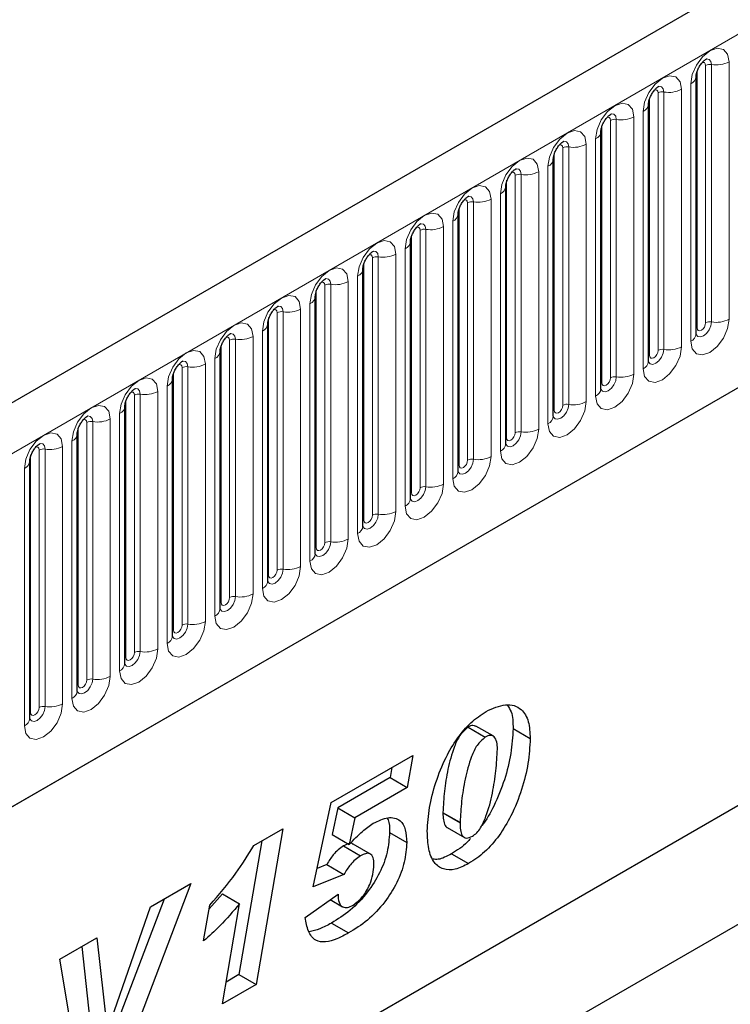
# Model space of a CAD drawing. Units: millimetres. Extents: x 0 to 733, y 0 to 1309.
# Drawn here: x 138 to 144, y 55 to 63 of the extents above; entities that cross this region are included whole.
import ezdxf

# ---------------------------------------------------------------- set-up
doc = ezdxf.new("R2010")
doc.units = ezdxf.units.MM

msp = doc.modelspace()

# ---------------------------------------------------------------- linework, layer by layer
at = {"color": 7, "linetype": 'Continuous', "lineweight": 25}
for p, q in [((170.8618, 79.1103), (100.2925, 38.3715)), ((102.6857, 36.4213), (168.9816, 74.693)), ((143.7649, 60.7779), (143.7649, 62.9009)), ((143.3724, 60.5513), (143.3724, 62.6743)), ((142.98, 60.3248), (142.98, 62.4478)), ((142.5875, 60.0982), (142.5875, 62.2212)), ((142.1951, 59.8717), (142.1951, 61.9947)), ((141.8026, 59.6451), (141.8026, 61.7681)), ((141.4102, 59.4186), (141.4102, 61.5416)), ((141.0178, 59.192), (141.0178, 61.315)), ((140.6253, 58.9655), (140.6253, 61.0885)), ((140.2329, 58.7389), (140.2329, 60.8619)), ((139.8404, 58.5124), (139.8404, 60.6354)), ((139.448, 58.2858), (139.448, 60.4088)), ((139.0555, 58.0592), (139.0555, 60.1823)), ((138.6631, 57.8327), (138.6631, 59.9557)), ((138.2706, 57.6061), (138.2706, 59.7291)), ((137.6007, 53.1314), (145.8505, 57.894)), ((137.6007, 53.1314), (145.466, 57.6719)), ((141.8842, 57.5342), (142.0257, 57.4526)), ((142.0903, 57.4619), (141.9488, 57.5435)), ((142.2555, 57.5224), (142.3969, 57.4407)), ((140.7557, 56.9125), (141.4301, 57.3018)), ((141.4301, 57.3018), (141.3835, 57.0373)), ((141.2566, 57.2017), (141.2421, 57.119)), ((141.2421, 57.119), (140.8104, 56.8698)), ((141.2421, 57.119), (141.3835, 57.0373)), ((141.3835, 57.0373), (140.9518, 56.7881)), ((140.6073, 56.2183), (140.7557, 56.9125)), ((140.8104, 56.8698), (140.7631, 56.6491)), ((140.8104, 56.8698), (140.9518, 56.7881)), ((140.9518, 56.7881), (140.9046, 56.5674)), ((141.6769, 56.8321), (141.6769, 56.8272)), ((141.6769, 56.8272), (141.8183, 56.7456)), ((137.6007, 52.1515), (145.466, 56.6921)), ((140.1188, 56.5596), (140.357, 56.6972)), ((140.357, 56.6972), (140.1366, 55.4119)), ((141.7126, 56.7063), (141.854, 56.6247)), ((141.8183, 56.7504), (141.8183, 56.7456)), ((140.7631, 56.6491), (140.9046, 56.5674)), ((141.2372, 56.6659), (141.3787, 56.5843)), ((140.1845, 56.5976), (139.9952, 55.4936)), ((140.857, 56.5552), (140.9984, 56.4736)), ((141.0797, 56.4886), (140.9383, 56.5702)), ((141.748, 56.4906), (141.8895, 56.409)), ((140.7202, 56.402), (140.6396, 56.3697)), ((140.7202, 56.402), (140.8616, 56.3204)), ((141.1087, 56.3994), (141.1087, 56.4025)), ((140.8616, 56.3204), (140.6073, 56.2183)), ((139.5993, 56.2449), (139.0433, 54.7808)), ((139.2659, 56.0524), (139.5993, 56.2449)), ((139.3785, 56.1174), (138.9019, 54.8624)), ((139.8594, 56.1603), (139.7492, 56.0354)), ((139.8594, 56.1603), (140.0008, 56.0786)), ((140.543, 55.9655), (140.813, 56.1587)), ((140.7479, 56.1122), (140.8484, 56.0542)), ((140.8094, 56.1561), (140.813, 56.1541)), ((140.813, 56.1587), (140.813, 56.1541)), ((138.9115, 55.035), (139.2659, 56.0524)), ((139.7047, 55.7713), (139.7546, 56.0673)), ((139.859, 55.2517), (140.0008, 56.0786)), ((140.7581, 55.9192), (140.8995, 55.8375)), ((138.5194, 55.6215), (138.8245, 55.7976)), ((138.8245, 55.7976), (138.9089, 55.0335)), ((138.7, 55.7258), (138.7675, 55.1151)), ((138.6933, 54.5787), (138.5194, 55.6215)), ((139.9952, 55.4936), (139.8901, 55.4329)), ((139.9952, 55.4936), (140.1366, 55.4119)), ((140.1366, 55.4119), (139.859, 55.2517))]:
    msp.add_line(p, q, dxfattribs=at)
at = {"color": 8, "linetype": 'Continuous', "lineweight": 18}
for p, q in [((100.549, 38.1008), (171.1183, 78.8395)), ((102.6857, 36.4213), (168.9816, 74.693)), ((144.0366, 60.8989), (144.0366, 63.0219)), ((143.7727, 60.8282), (143.7727, 62.9512)), ((143.8434, 60.869), (143.8434, 62.992)), ((143.8917, 62.9995), (143.8917, 60.8765)), ((143.4993, 62.7729), (143.4993, 60.6499)), ((143.6441, 60.6723), (143.6441, 62.7953)), ((143.7209, 62.8397), (143.7209, 60.7167)), ((143.3802, 60.6016), (143.3802, 62.7246)), ((143.451, 60.6424), (143.451, 62.7655)), ((143.3285, 62.6131), (143.3285, 60.4901)), ((143.0585, 60.4159), (143.0585, 62.5389)), ((143.1068, 62.5464), (143.1068, 60.4234)), ((143.2517, 60.4458), (143.2517, 62.5688)), ((142.9878, 60.3751), (142.9878, 62.4981)), ((142.936, 62.3866), (142.936, 60.2635)), ((142.6661, 60.1893), (142.6661, 62.3123)), ((142.7144, 62.3198), (142.7144, 60.1968)), ((142.8593, 60.2192), (142.8593, 62.3422)), ((142.5954, 60.1485), (142.5954, 62.2715)), ((142.5436, 62.16), (142.5436, 60.037)), ((142.2029, 59.922), (142.2029, 62.045)), ((142.2736, 59.9628), (142.2736, 62.0858)), ((142.3219, 62.0933), (142.3219, 59.9703)), ((142.4668, 59.9927), (142.4668, 62.1157)), ((142.0744, 59.7661), (142.0744, 61.8891)), ((142.1512, 61.9334), (142.1512, 59.8104)), ((141.8105, 59.6954), (141.8105, 61.8184)), ((141.8812, 59.7362), (141.8812, 61.8592)), ((141.9295, 61.8667), (141.9295, 59.7437)), ((141.4887, 59.5097), (141.4887, 61.6327)), ((141.537, 61.6402), (141.537, 59.5171)), ((141.6819, 59.5396), (141.6819, 61.6626)), ((141.7587, 61.7069), (141.7587, 59.5839)), ((141.418, 59.4689), (141.418, 61.5919)), ((141.3663, 61.4803), (141.3663, 59.3573)), ((141.0963, 59.2831), (141.0963, 61.4061)), ((141.1446, 61.4136), (141.1446, 59.2906)), ((141.2895, 59.313), (141.2895, 61.436)), ((141.0256, 59.2423), (141.0256, 61.3653)), ((140.9738, 61.2538), (140.9738, 59.1308)), ((140.7038, 59.0566), (140.7038, 61.1796)), ((140.7521, 61.187), (140.7521, 59.064)), ((140.897, 59.0865), (140.897, 61.2095)), ((140.6331, 59.0158), (140.6331, 61.1388)), ((140.5046, 58.8599), (140.5046, 60.9829)), ((140.5814, 61.0272), (140.5814, 58.9042)), ((140.2407, 58.7892), (140.2407, 60.9122)), ((140.3114, 58.83), (140.3114, 60.953)), ((140.3597, 60.9605), (140.3597, 58.8375)), ((140.1121, 58.6333), (140.1121, 60.7564)), ((140.1889, 60.8007), (140.1889, 58.6777)), ((139.8482, 58.5626), (139.8482, 60.6857)), ((139.919, 58.6035), (139.919, 60.7265)), ((139.9673, 60.7339), (139.9673, 58.6109)), ((139.5265, 58.3769), (139.5265, 60.4999)), ((139.5748, 60.5074), (139.5748, 58.3844)), ((139.7197, 58.4068), (139.7197, 60.5298)), ((139.7965, 60.5741), (139.7965, 58.4511)), ((139.4558, 58.3361), (139.4558, 60.4591)), ((139.404, 60.3476), (139.404, 58.2246)), ((139.1341, 58.1504), (139.1341, 60.2734)), ((139.1824, 60.2808), (139.1824, 58.1578)), ((139.3273, 58.1802), (139.3273, 60.3032)), ((139.0634, 58.1095), (139.0634, 60.2325)), ((139.0116, 60.121), (139.0116, 57.998)), ((138.7416, 57.9238), (138.7416, 60.0468)), ((138.7899, 60.0543), (138.7899, 57.9313)), ((138.9348, 57.9537), (138.9348, 60.0767)), ((138.6709, 57.883), (138.6709, 60.006)), ((138.5424, 57.7271), (138.5424, 59.8501)), ((138.6192, 59.8945), (138.6192, 57.7715)), ((138.2785, 57.6564), (138.2785, 59.7794)), ((138.3492, 57.6973), (138.3492, 59.8203)), ((138.3975, 59.8277), (138.3975, 57.7047)), ((138.2267, 59.6679), (138.2267, 57.5449)), ((141.6769, 56.8321), (141.8183, 56.7504))]:
    msp.add_line(p, q, dxfattribs=at)
at = {"color": 8, "linetype": 'Continuous', "lineweight": 18, "flags": 128}
for points in [[(144.0366, 63.0219), (144.0246, 63.0847), (143.9904, 63.1241), (143.9392, 63.134), (143.8788, 63.113), (143.8184, 63.0643), (143.7672, 62.9952), (143.7329, 62.9163), (143.7209, 62.8397)], [(143.8151, 63.0157), (143.8216, 63.0171), (143.833, 63.0149), (143.8407, 63.0061), (143.8434, 62.992)], [(143.8487, 63.0461), (143.851, 63.0463), (143.8724, 63.0422), (143.8867, 63.0257), (143.8917, 62.9995)], [(143.6441, 62.7953), (143.6321, 62.8581), (143.5979, 62.8975), (143.5467, 62.9075), (143.4863, 62.8865), (143.4259, 62.8377), (143.3747, 62.7687), (143.3405, 62.6898), (143.3285, 62.6131)], [(143.4226, 62.7891), (143.4291, 62.7906), (143.4406, 62.7883), (143.4483, 62.7795), (143.451, 62.7655)], [(143.4562, 62.8195), (143.4585, 62.8198), (143.4799, 62.8156), (143.4942, 62.7992), (143.4993, 62.7729)], [(143.2517, 62.5688), (143.2397, 62.6316), (143.2055, 62.671), (143.1543, 62.6809), (143.0939, 62.6599), (143.0335, 62.6112), (142.9823, 62.5421), (142.9481, 62.4632), (142.936, 62.3866)], [(143.0302, 62.5626), (143.0367, 62.564), (143.0482, 62.5618), (143.0558, 62.553), (143.0585, 62.5389)], [(143.0638, 62.593), (143.0661, 62.5932), (143.0875, 62.5891), (143.1018, 62.5726), (143.1068, 62.5464)], [(142.8593, 62.3422), (142.8472, 62.405), (142.813, 62.4444), (142.7618, 62.4544), (142.7014, 62.4334), (142.641, 62.3846), (142.5898, 62.3156), (142.5556, 62.2367), (142.5436, 62.16)], [(142.6714, 62.3664), (142.6736, 62.3667), (142.695, 62.3625), (142.7093, 62.3461), (142.7144, 62.3198)], [(142.6378, 62.336), (142.6442, 62.3375), (142.6557, 62.3352), (142.6634, 62.3264), (142.6661, 62.3123)], [(142.4668, 62.1157), (142.4548, 62.1785), (142.4206, 62.2179), (142.3694, 62.2278), (142.309, 62.2068), (142.2486, 62.1581), (142.1974, 62.089), (142.1632, 62.0101), (142.1512, 61.9334)], [(142.2789, 62.1399), (142.2812, 62.1401), (142.3026, 62.136), (142.3169, 62.1195), (142.3219, 62.0933)], [(142.2453, 62.1095), (142.2518, 62.1109), (142.2633, 62.1087), (142.2709, 62.0999), (142.2736, 62.0858)], [(142.0744, 61.8891), (142.0624, 61.9519), (142.0281, 61.9913), (141.9769, 62.0013), (141.9165, 61.9803), (141.8561, 61.9315), (141.8049, 61.8625), (141.7707, 61.7836), (141.7587, 61.7069)], [(141.8529, 61.8829), (141.8594, 61.8844), (141.8708, 61.8821), (141.8785, 61.8733), (141.8812, 61.8592)], [(141.8865, 61.9133), (141.8888, 61.9136), (141.9102, 61.9094), (141.9245, 61.893), (141.9295, 61.8667)], [(141.6819, 61.6626), (141.6699, 61.7254), (141.6357, 61.7648), (141.5845, 61.7747), (141.5241, 61.7537), (141.4637, 61.705), (141.4125, 61.6359), (141.3783, 61.557), (141.3663, 61.4803)], [(141.4604, 61.6563), (141.4669, 61.6578), (141.4784, 61.6556), (141.486, 61.6468), (141.4887, 61.6327)], [(141.494, 61.6867), (141.4963, 61.687), (141.5177, 61.6829), (141.532, 61.6664), (141.537, 61.6402)], [(141.2895, 61.436), (141.2775, 61.4988), (141.2433, 61.5382), (141.192, 61.5482), (141.1316, 61.5272), (141.0712, 61.4784), (141.02, 61.4093), (140.9858, 61.3305), (140.9738, 61.2538)], [(141.068, 61.4298), (141.0745, 61.4313), (141.0859, 61.429), (141.0936, 61.4202), (141.0963, 61.4061)], [(141.1016, 61.4602), (141.1039, 61.4605), (141.1253, 61.4563), (141.1396, 61.4399), (141.1446, 61.4136)], [(140.897, 61.2095), (140.885, 61.2723), (140.8508, 61.3116), (140.7996, 61.3216), (140.7392, 61.3006), (140.6788, 61.2519), (140.6276, 61.1828), (140.5934, 61.1039), (140.5814, 61.0272)], [(140.7091, 61.2336), (140.7114, 61.2339), (140.7328, 61.2298), (140.7471, 61.2133), (140.7521, 61.187)], [(140.6755, 61.2032), (140.682, 61.2047), (140.6935, 61.2025), (140.7012, 61.1936), (140.7038, 61.1796)], [(140.5046, 60.9829), (140.4926, 61.0457), (140.4584, 61.0851), (140.4072, 61.095), (140.3468, 61.074), (140.2864, 61.0253), (140.2352, 60.9562), (140.2009, 60.8774), (140.1889, 60.8007)], [(140.3167, 61.0071), (140.319, 61.0074), (140.3404, 61.0032), (140.3547, 60.9868), (140.3597, 60.9605)], [(140.2831, 60.9767), (140.2896, 60.9781), (140.301, 60.9759), (140.3087, 60.9671), (140.3114, 60.953)], [(140.1121, 60.7564), (140.1001, 60.8192), (140.0659, 60.8585), (140.0147, 60.8685), (139.9543, 60.8475), (139.8939, 60.7988), (139.8427, 60.7297), (139.8085, 60.6508), (139.7965, 60.5741)], [(143.7209, 60.7167), (143.7329, 60.6538), (143.7672, 60.6145), (143.8184, 60.6045), (143.8788, 60.6255), (143.9392, 60.6743), (143.9904, 60.7433), (144.0246, 60.8222), (144.0366, 60.8989)], [(143.8917, 60.8765), (143.8867, 60.8444), (143.8724, 60.8114), (143.851, 60.7826), (143.8257, 60.7622), (143.8005, 60.7534), (143.7791, 60.7576), (143.7648, 60.774), (143.7641, 60.7757)], [(143.7649, 60.8223), (143.7684, 60.8253), (143.7727, 60.8282)], [(143.7727, 60.8282), (143.7754, 60.8141), (143.783, 60.8053), (143.7945, 60.8031), (143.808, 60.8078), (143.8216, 60.8187), (143.833, 60.8342), (143.8407, 60.8518), (143.8434, 60.869)], [(139.8906, 60.7501), (139.8971, 60.7516), (139.9086, 60.7494), (139.9163, 60.7405), (139.919, 60.7265)], [(139.9242, 60.7805), (139.9265, 60.7808), (139.9479, 60.7767), (139.9622, 60.7602), (139.9673, 60.7339)], [(143.3285, 60.4901), (143.3405, 60.4273), (143.3747, 60.3879), (143.4259, 60.378), (143.4863, 60.399), (143.5467, 60.4477), (143.5979, 60.5168), (143.6321, 60.5956), (143.6441, 60.6723)], [(139.7197, 60.5298), (139.7077, 60.5926), (139.6735, 60.632), (139.6223, 60.6419), (139.5619, 60.6209), (139.5015, 60.5722), (139.4503, 60.5031), (139.4161, 60.4243), (139.404, 60.3476)], [(143.4993, 60.6499), (143.4942, 60.6179), (143.4799, 60.5849), (143.4585, 60.556), (143.4333, 60.5356), (143.408, 60.5269), (143.3866, 60.531), (143.3723, 60.5475), (143.3716, 60.5491)], [(143.3724, 60.5958), (143.3759, 60.5988), (143.3802, 60.6016)], [(143.3802, 60.6016), (143.3829, 60.5876), (143.3906, 60.5787), (143.4021, 60.5765), (143.4156, 60.5812), (143.4291, 60.5921), (143.4406, 60.6076), (143.4483, 60.6253), (143.451, 60.6424)], [(139.4982, 60.5236), (139.5047, 60.525), (139.5162, 60.5228), (139.5238, 60.514), (139.5265, 60.4999)], [(139.5318, 60.554), (139.5341, 60.5543), (139.5555, 60.5501), (139.5698, 60.5336), (139.5748, 60.5074)], [(139.3273, 60.3032), (139.3152, 60.3661), (139.281, 60.4054), (139.2298, 60.4154), (139.1694, 60.3944), (139.109, 60.3456), (139.0578, 60.2766), (139.0236, 60.1977), (139.0116, 60.121)], [(142.936, 60.2635), (142.9481, 60.2007), (142.9823, 60.1614), (143.0335, 60.1514), (143.0939, 60.1724), (143.1543, 60.2211), (143.2055, 60.2902), (143.2397, 60.3691), (143.2517, 60.4458)], [(143.1068, 60.4234), (143.1018, 60.3913), (143.0875, 60.3583), (143.0661, 60.3295), (143.0408, 60.3091), (143.0156, 60.3003), (142.9942, 60.3045), (142.9799, 60.3209), (142.9792, 60.3226)], [(142.9878, 60.3751), (142.9905, 60.361), (142.9982, 60.3522), (143.0096, 60.35), (143.0232, 60.3547), (143.0367, 60.3656), (143.0482, 60.381), (143.0558, 60.3987), (143.0585, 60.4159)], [(142.98, 60.3692), (142.9835, 60.3722), (142.9878, 60.3751)], [(139.1058, 60.297), (139.1122, 60.2985), (139.1237, 60.2963), (139.1314, 60.2874), (139.1341, 60.2734)], [(139.1394, 60.3274), (139.1416, 60.3277), (139.163, 60.3236), (139.1773, 60.3071), (139.1824, 60.2808)], [(138.9348, 60.0767), (138.9228, 60.1395), (138.8886, 60.1789), (138.8374, 60.1888), (138.777, 60.1678), (138.7166, 60.1191), (138.6654, 60.05), (138.6312, 59.9711), (138.6192, 59.8945)], [(142.5436, 60.037), (142.5556, 59.9742), (142.5898, 59.9348), (142.641, 59.9249), (142.7014, 59.9459), (142.7618, 59.9946), (142.813, 60.0637), (142.8472, 60.1425), (142.8593, 60.2192)], [(142.7144, 60.1968), (142.7093, 60.1648), (142.695, 60.1318), (142.6736, 60.1029), (142.6484, 60.0825), (142.6231, 60.0738), (142.6017, 60.0779), (142.5874, 60.0944), (142.5867, 60.096)], [(142.5954, 60.1485), (142.5981, 60.1344), (142.6057, 60.1256), (142.6172, 60.1234), (142.6307, 60.1281), (142.6442, 60.139), (142.6557, 60.1545), (142.6634, 60.1722), (142.6661, 60.1893)], [(138.7469, 60.1009), (138.7492, 60.1012), (138.7706, 60.097), (138.7849, 60.0805), (138.7899, 60.0543)], [(142.5875, 60.1427), (142.591, 60.1457), (142.5954, 60.1485)], [(138.7133, 60.0705), (138.7198, 60.0719), (138.7313, 60.0697), (138.7389, 60.0609), (138.7416, 60.0468)], [(138.5424, 59.8501), (138.5304, 59.913), (138.4961, 59.9523), (138.4449, 59.9623), (138.3845, 59.9413), (138.3241, 59.8925), (138.2729, 59.8235), (138.2387, 59.7446), (138.2267, 59.6679)], [(142.1512, 59.8104), (142.1632, 59.7476), (142.1974, 59.7083), (142.2486, 59.6983), (142.309, 59.7193), (142.3694, 59.768), (142.4206, 59.8371), (142.4548, 59.916), (142.4668, 59.9927)], [(142.3219, 59.9703), (142.3169, 59.9382), (142.3026, 59.9052), (142.2812, 59.8764), (142.2559, 59.856), (142.2307, 59.8472), (142.2093, 59.8514), (142.195, 59.8678), (142.1943, 59.8695)], [(142.2029, 59.922), (142.2056, 59.9079), (142.2133, 59.8991), (142.2247, 59.8968), (142.2383, 59.9015), (142.2518, 59.9125), (142.2633, 59.9279), (142.2709, 59.9456), (142.2736, 59.9628)], [(138.3545, 59.8743), (138.3568, 59.8746), (138.3782, 59.8704), (138.3925, 59.854), (138.3975, 59.8277)], [(142.1951, 59.9161), (142.1986, 59.9191), (142.2029, 59.922)], [(138.3209, 59.8439), (138.3274, 59.8454), (138.3388, 59.8431), (138.3465, 59.8343), (138.3492, 59.8203)], [(141.7587, 59.5839), (141.7707, 59.5211), (141.8049, 59.4817), (141.8561, 59.4718), (141.9165, 59.4927), (141.9769, 59.5415), (142.0281, 59.6106), (142.0624, 59.6894), (142.0744, 59.7661)], [(141.9295, 59.7437), (141.9245, 59.7116), (141.9102, 59.6787), (141.8888, 59.6498), (141.8635, 59.6294), (141.8383, 59.6207), (141.8169, 59.6248), (141.8026, 59.6413), (141.8018, 59.6429)], [(141.8026, 59.6895), (141.8062, 59.6926), (141.8105, 59.6954)], [(141.8105, 59.6954), (141.8132, 59.6813), (141.8208, 59.6725), (141.8323, 59.6703), (141.8458, 59.675), (141.8594, 59.6859), (141.8708, 59.7014), (141.8785, 59.7191), (141.8812, 59.7362)], [(141.3663, 59.3573), (141.3783, 59.2945), (141.4125, 59.2551), (141.4637, 59.2452), (141.5241, 59.2662), (141.5845, 59.3149), (141.6357, 59.384), (141.6699, 59.4629), (141.6819, 59.5396)], [(141.537, 59.5171), (141.532, 59.4851), (141.5177, 59.4521), (141.4963, 59.4233), (141.4711, 59.4029), (141.4458, 59.3941), (141.4244, 59.3983), (141.4101, 59.4147), (141.4094, 59.4164)], [(141.4102, 59.463), (141.4137, 59.466), (141.418, 59.4689)], [(141.418, 59.4689), (141.4207, 59.4548), (141.4284, 59.446), (141.4399, 59.4437), (141.4534, 59.4484), (141.4669, 59.4594), (141.4784, 59.4748), (141.486, 59.4925), (141.4887, 59.5097)], [(140.9738, 59.1308), (140.9858, 59.068), (141.02, 59.0286), (141.0712, 59.0186), (141.1316, 59.0396), (141.192, 59.0884), (141.2433, 59.1574), (141.2775, 59.2363), (141.2895, 59.313)], [(141.1446, 59.2906), (141.1396, 59.2585), (141.1253, 59.2256), (141.1039, 59.1967), (141.0786, 59.1763), (141.0534, 59.1675), (141.032, 59.1717), (141.0177, 59.1882), (141.017, 59.1898)], [(141.0256, 59.2423), (141.0283, 59.2282), (141.0359, 59.2194), (141.0474, 59.2172), (141.0609, 59.2219), (141.0745, 59.2328), (141.0859, 59.2483), (141.0936, 59.2659), (141.0963, 59.2831)], [(141.0178, 59.2364), (141.0213, 59.2395), (141.0256, 59.2423)], [(140.5814, 58.9042), (140.5934, 58.8414), (140.6276, 58.802), (140.6788, 58.7921), (140.7392, 58.8131), (140.7996, 58.8618), (140.8508, 58.9309), (140.885, 59.0098), (140.897, 59.0865)], [(140.7521, 59.064), (140.7471, 59.032), (140.7328, 58.999), (140.7114, 58.9701), (140.6862, 58.9498), (140.6609, 58.941), (140.6395, 58.9452), (140.6252, 58.9616), (140.6245, 58.9633)], [(140.6331, 59.0158), (140.6358, 59.0017), (140.6435, 58.9929), (140.655, 58.9906), (140.6685, 58.9953), (140.682, 59.0063), (140.6935, 59.0217), (140.7012, 59.0394), (140.7038, 59.0566)], [(140.6253, 59.0099), (140.6288, 59.0129), (140.6331, 59.0158)], [(140.1889, 58.6777), (140.2009, 58.6149), (140.2352, 58.5755), (140.2864, 58.5655), (140.3468, 58.5865), (140.4072, 58.6353), (140.4584, 58.7043), (140.4926, 58.7832), (140.5046, 58.8599)], [(140.3597, 58.8375), (140.3547, 58.8054), (140.3404, 58.7725), (140.319, 58.7436), (140.2937, 58.7232), (140.2685, 58.7144), (140.2471, 58.7186), (140.2328, 58.7351), (140.2321, 58.7367)], [(140.2407, 58.7892), (140.2434, 58.7751), (140.251, 58.7663), (140.2625, 58.7641), (140.276, 58.7688), (140.2896, 58.7797), (140.301, 58.7952), (140.3087, 58.8128), (140.3114, 58.83)], [(140.2329, 58.7833), (140.2364, 58.7864), (140.2407, 58.7892)], [(139.7965, 58.4511), (139.8085, 58.3883), (139.8427, 58.3489), (139.8939, 58.339), (139.9543, 58.36), (140.0147, 58.4087), (140.0659, 58.4778), (140.1001, 58.5567), (140.1121, 58.6333)], [(139.9673, 58.6109), (139.9622, 58.5789), (139.9479, 58.5459), (139.9265, 58.517), (139.9013, 58.4967), (139.876, 58.4879), (139.8546, 58.492), (139.8403, 58.5085), (139.8396, 58.5102)], [(139.8404, 58.5568), (139.8439, 58.5598), (139.8482, 58.5626)], [(139.8482, 58.5626), (139.8509, 58.5486), (139.8586, 58.5398), (139.8701, 58.5375), (139.8836, 58.5422), (139.8971, 58.5531), (139.9086, 58.5686), (139.9163, 58.5863), (139.919, 58.6035)], [(139.404, 58.2246), (139.4161, 58.1618), (139.4503, 58.1224), (139.5015, 58.1124), (139.5619, 58.1334), (139.6223, 58.1822), (139.6735, 58.2512), (139.7077, 58.3301), (139.7197, 58.4068)], [(139.5748, 58.3844), (139.5698, 58.3523), (139.5555, 58.3194), (139.5341, 58.2905), (139.5088, 58.2701), (139.4836, 58.2613), (139.4622, 58.2655), (139.4479, 58.282), (139.4472, 58.2836)], [(139.448, 58.3302), (139.4515, 58.3333), (139.4558, 58.3361)], [(139.4558, 58.3361), (139.4585, 58.322), (139.4662, 58.3132), (139.4776, 58.311), (139.4912, 58.3157), (139.5047, 58.3266), (139.5162, 58.3421), (139.5238, 58.3597), (139.5265, 58.3769)], [(139.0116, 57.998), (139.0236, 57.9352), (139.0578, 57.8958), (139.109, 57.8859), (139.1694, 57.9069), (139.2298, 57.9556), (139.281, 58.0247), (139.3152, 58.1036), (139.3273, 58.1802)], [(139.1824, 58.1578), (139.1773, 58.1258), (139.163, 58.0928), (139.1416, 58.0639), (139.1164, 58.0436), (139.0911, 58.0348), (139.0697, 58.0389), (139.0554, 58.0554), (139.0547, 58.0571)], [(139.0634, 58.1095), (139.0661, 58.0955), (139.0737, 58.0866), (139.0852, 58.0844), (139.0987, 58.0891), (139.1122, 58.1), (139.1237, 58.1155), (139.1314, 58.1332), (139.1341, 58.1504)], [(139.0555, 58.1037), (139.059, 58.1067), (139.0634, 58.1095)], [(138.6192, 57.7715), (138.6312, 57.7087), (138.6654, 57.6693), (138.7166, 57.6593), (138.777, 57.6803), (138.8374, 57.7291), (138.8886, 57.7981), (138.9228, 57.877), (138.9348, 57.9537)], [(138.7899, 57.9313), (138.7849, 57.8992), (138.7706, 57.8663), (138.7492, 57.8374), (138.7239, 57.817), (138.6987, 57.8082), (138.6773, 57.8124), (138.663, 57.8288), (138.6623, 57.8305)], [(138.6709, 57.883), (138.6736, 57.8689), (138.6813, 57.8601), (138.6927, 57.8579), (138.7063, 57.8626), (138.7198, 57.8735), (138.7313, 57.889), (138.7389, 57.9066), (138.7416, 57.9238)], [(138.6631, 57.8771), (138.6666, 57.8801), (138.6709, 57.883)], [(138.2267, 57.5449), (138.2387, 57.4821), (138.2729, 57.4427), (138.3241, 57.4328), (138.3845, 57.4538), (138.4449, 57.5025), (138.4961, 57.5716), (138.5304, 57.6505), (138.5424, 57.7271)], [(138.3975, 57.7047), (138.3925, 57.6727), (138.3782, 57.6397), (138.3568, 57.6108), (138.3315, 57.5905), (138.3063, 57.5817), (138.2849, 57.5858), (138.2706, 57.6023), (138.2698, 57.6039)], [(138.2706, 57.6506), (138.2742, 57.6536), (138.2785, 57.6564)], [(138.2785, 57.6564), (138.2812, 57.6424), (138.2888, 57.6335), (138.3003, 57.6313), (138.3138, 57.636), (138.3274, 57.6469), (138.3388, 57.6624), (138.3465, 57.6801), (138.3492, 57.6973)]]:
    msp.add_lwpolyline(points, dxfattribs=at)
at = {"color": 8, "linetype": 'Continuous', "lineweight": 18}
for centre, radius, start, end in [((143.9308, 63.2264), 0.2303, 260.2289, 297.35717), ((143.8787, 62.9238), 0.0768, 80.2289, 117.35717), ((143.6937, 62.9055), 0.0712, 292.48046, 357.42838), ((143.4862, 62.6973), 0.0768, 80.2289, 117.35717), ((143.5383, 62.9998), 0.2303, 260.2289, 297.35717), ((143.3013, 62.6789), 0.0712, 292.48046, 357.42838), ((143.0938, 62.4707), 0.0768, 80.2289, 117.35717), ((143.1459, 62.7733), 0.2303, 260.2289, 297.35717), ((142.9088, 62.4524), 0.0712, 292.48046, 357.42838), ((142.7013, 62.2442), 0.0768, 80.2289, 117.35717), ((142.7534, 62.5467), 0.2303, 260.2289, 297.35717), ((142.5164, 62.2258), 0.0712, 292.48046, 357.42838), ((142.3089, 62.0176), 0.0768, 80.2289, 117.35717), ((142.361, 62.3202), 0.2303, 260.2289, 297.35717), ((142.1239, 61.9993), 0.0712, 292.48046, 357.42838), ((141.9686, 62.0936), 0.2303, 260.2289, 297.35717), ((141.9165, 61.7911), 0.0768, 80.2289, 117.35717), ((141.7315, 61.7727), 0.0712, 292.48046, 357.42838), ((141.524, 61.5645), 0.0768, 80.2289, 117.35717), ((141.5761, 61.8671), 0.2303, 260.2289, 297.35717), ((141.339, 61.5461), 0.0712, 292.48046, 357.42838), ((141.1316, 61.338), 0.0768, 80.2289, 117.35717), ((141.1837, 61.6405), 0.2303, 260.2289, 297.35717), ((140.9466, 61.3196), 0.0712, 292.48046, 357.42838), ((140.7391, 61.1114), 0.0768, 80.2289, 117.35717), ((140.7912, 61.414), 0.2303, 260.2289, 297.35717), ((140.5541, 61.093), 0.0712, 292.48046, 357.42838), ((140.3988, 61.1874), 0.2303, 260.2289, 297.35717), ((140.3467, 60.8849), 0.0768, 80.2289, 117.35717), ((140.1617, 60.8665), 0.0712, 292.48046, 357.42838), ((143.8787, 60.8008), 0.0768, 80.2289, 117.35717), ((143.9308, 61.1034), 0.2303, 260.2289, 297.35717), ((140.0063, 60.9609), 0.2303, 260.2289, 297.35717), ((143.6895, 60.7856), 0.0758, 294.52506, 354.1548), ((139.9542, 60.6583), 0.0768, 80.2289, 117.35717), ((143.5383, 60.8768), 0.2303, 260.2289, 297.35717), ((139.7693, 60.6399), 0.0712, 292.48046, 357.42838), ((143.4862, 60.5743), 0.0768, 80.2289, 117.35717), ((139.5618, 60.4317), 0.0768, 80.2289, 117.35717), ((139.6139, 60.7343), 0.2303, 260.2289, 297.35717), ((143.297, 60.559), 0.0758, 294.52506, 354.1548), ((143.0938, 60.3477), 0.0768, 80.2289, 117.35717), ((143.1459, 60.6503), 0.2303, 260.2289, 297.35717), ((139.3768, 60.4134), 0.0712, 292.48046, 357.42838), ((139.1693, 60.2052), 0.0768, 80.2289, 117.35717), ((139.2214, 60.5078), 0.2303, 260.2289, 297.35717), ((142.9046, 60.3325), 0.0758, 294.52506, 354.1548), ((138.9844, 60.1868), 0.0712, 292.48046, 357.42838), ((142.7013, 60.1212), 0.0768, 80.2289, 117.35717), ((142.7534, 60.4237), 0.2303, 260.2289, 297.35717), ((142.5121, 60.1059), 0.0758, 294.52506, 354.1548), ((138.7769, 59.9786), 0.0768, 80.2289, 117.35717), ((138.829, 60.2812), 0.2303, 260.2289, 297.35717), ((138.5919, 59.9603), 0.0712, 292.48046, 357.42838), ((142.3089, 59.8946), 0.0768, 80.2289, 117.35717), ((142.361, 60.1972), 0.2303, 260.2289, 297.35717), ((138.4366, 60.0546), 0.2303, 260.2289, 297.35717), ((142.1197, 59.8794), 0.0758, 294.52506, 354.1548), ((138.3845, 59.7521), 0.0768, 80.2289, 117.35717), ((141.9686, 59.9706), 0.2303, 260.2289, 297.35717), ((138.1995, 59.7337), 0.0712, 292.48046, 357.42838), ((141.9165, 59.6681), 0.0768, 80.2289, 117.35717), ((141.7272, 59.6528), 0.0758, 294.52506, 354.1548), ((141.5761, 59.7441), 0.2303, 260.2289, 297.35717), ((141.524, 59.4415), 0.0768, 80.2289, 117.35717), ((141.3348, 59.4263), 0.0758, 294.52506, 354.1548), ((141.1316, 59.215), 0.0768, 80.2289, 117.35717), ((141.1837, 59.5175), 0.2303, 260.2289, 297.35717), ((140.9424, 59.1997), 0.0758, 294.52506, 354.1548), ((140.7391, 58.9884), 0.0768, 80.2289, 117.35717), ((140.7912, 59.291), 0.2303, 260.2289, 297.35717), ((140.5499, 58.9732), 0.0758, 294.52506, 354.1548), ((140.3467, 58.7619), 0.0768, 80.2289, 117.35717), ((140.3988, 59.0644), 0.2303, 260.2289, 297.35717), ((140.1575, 58.7466), 0.0758, 294.52506, 354.1548), ((140.0063, 58.8379), 0.2303, 260.2289, 297.35717), ((139.9542, 58.5353), 0.0768, 80.2289, 117.35717), ((139.765, 58.5201), 0.0758, 294.52506, 354.1548), ((139.5618, 58.3087), 0.0768, 80.2289, 117.35717), ((139.6139, 58.6113), 0.2303, 260.2289, 297.35717), ((139.3726, 58.2935), 0.0758, 294.52506, 354.1548), ((139.1693, 58.0822), 0.0768, 80.2289, 117.35717), ((139.2214, 58.3847), 0.2303, 260.2289, 297.35717), ((138.9801, 58.067), 0.0758, 294.52506, 354.1548), ((138.7769, 57.8556), 0.0768, 80.2289, 117.35717), ((138.829, 58.1582), 0.2303, 260.2289, 297.35717), ((138.5877, 57.8404), 0.0758, 294.52506, 354.1548), ((138.3845, 57.6291), 0.0768, 80.2289, 117.35717), ((138.4366, 57.9316), 0.2303, 260.2289, 297.35717), ((138.1953, 57.6139), 0.0758, 294.52506, 354.1548)]:
    msp.add_arc(centre, radius, start, end, dxfattribs=at)
at = {"color": 7, "linetype": 'Continuous', "lineweight": 25}
for points, knots in [([(143.7649, 62.9009), (143.765, 62.9051), (143.7654, 62.9137), (143.7705, 62.9367), (143.7813, 62.9645), (143.798, 62.9944), (143.8178, 63.0198), (143.8358, 63.0368), (143.8498, 63.0458), (143.8516, 63.0465), (143.8526, 63.0468)], [0, 0, 0, 0, 0.1088923, 0.2265392, 0.3558497, 0.4961438, 0.6408069, 0.7634905, 0.8767481, 1, 1, 1, 1]), ([(143.3724, 62.6743), (143.3726, 62.6785), (143.373, 62.6872), (143.3781, 62.7101), (143.3888, 62.7379), (143.4055, 62.7678), (143.4254, 62.7932), (143.4434, 62.8102), (143.4573, 62.8193), (143.4592, 62.8199), (143.4602, 62.8202)], [0, 0, 0, 0, 0.1088923, 0.2265392, 0.3558497, 0.4961438, 0.6408069, 0.7634905, 0.8767481, 1, 1, 1, 1]), ([(142.98, 62.4478), (142.9801, 62.452), (142.9805, 62.4606), (142.9857, 62.4836), (142.9964, 62.5114), (143.0131, 62.5413), (143.0329, 62.5667), (143.0509, 62.5837), (143.0649, 62.5927), (143.0668, 62.5934), (143.0677, 62.5937)], [0, 0, 0, 0, 0.108892, 0.226539, 0.35585, 0.496144, 0.640807, 0.763491, 0.876748, 1, 1, 1, 1]), ([(142.5875, 62.2212), (142.5877, 62.2254), (142.5881, 62.2341), (142.5932, 62.257), (142.6039, 62.2848), (142.6206, 62.3147), (142.6405, 62.3401), (142.6585, 62.3571), (142.6724, 62.3662), (142.6743, 62.3668), (142.6753, 62.3671)], [0, 0, 0, 0, 0.108892, 0.226539, 0.35585, 0.496144, 0.640807, 0.763491, 0.876748, 1, 1, 1, 1]), ([(142.1951, 61.9947), (142.1953, 61.9989), (142.1956, 62.0075), (142.2008, 62.0305), (142.2115, 62.0583), (142.2282, 62.0882), (142.248, 62.1136), (142.2661, 62.1306), (142.28, 62.1396), (142.2819, 62.1403), (142.2828, 62.1406)], [0, 0, 0, 0, 0.108892, 0.226539, 0.35585, 0.496144, 0.640807, 0.763491, 0.876748, 1, 1, 1, 1]), ([(141.8026, 61.7681), (141.8028, 61.7723), (141.8032, 61.781), (141.8083, 61.8039), (141.819, 61.8317), (141.8357, 61.8616), (141.8556, 61.887), (141.8736, 61.904), (141.8875, 61.9131), (141.8894, 61.9137), (141.8904, 61.914)], [0, 0, 0, 0, 0.1088923, 0.2265392, 0.3558497, 0.4961438, 0.6408069, 0.7634905, 0.8767481, 1, 1, 1, 1]), ([(141.4102, 61.5416), (141.4104, 61.5457), (141.4107, 61.5544), (141.4159, 61.5774), (141.4266, 61.6052), (141.4433, 61.6351), (141.4632, 61.6605), (141.4812, 61.6774), (141.4951, 61.6865), (141.497, 61.6871), (141.498, 61.6875)], [0, 0, 0, 0, 0.1088923, 0.2265392, 0.3558497, 0.4961438, 0.6408069, 0.7634905, 0.8767481, 1, 1, 1, 1]), ([(141.0178, 61.315), (141.0179, 61.3192), (141.0183, 61.3279), (141.0234, 61.3508), (141.0342, 61.3786), (141.0509, 61.4085), (141.0707, 61.4339), (141.0887, 61.4509), (141.1027, 61.46), (141.1045, 61.4606), (141.1055, 61.4609)], [0, 0, 0, 0, 0.108892, 0.226539, 0.35585, 0.496144, 0.640807, 0.763491, 0.876748, 1, 1, 1, 1]), ([(140.6253, 61.0885), (140.6255, 61.0926), (140.6258, 61.1013), (140.631, 61.1243), (140.6417, 61.1521), (140.6584, 61.182), (140.6783, 61.2074), (140.6963, 61.2243), (140.7102, 61.2334), (140.7121, 61.234), (140.7131, 61.2344)], [0, 0, 0, 0, 0.108892, 0.226539, 0.35585, 0.496144, 0.640807, 0.763491, 0.876748, 1, 1, 1, 1]), ([(140.2329, 60.8619), (140.233, 60.8661), (140.2334, 60.8748), (140.2385, 60.8977), (140.2493, 60.9255), (140.266, 60.9554), (140.2858, 60.9808), (140.3038, 60.9978), (140.3178, 61.0069), (140.3196, 61.0075), (140.3206, 61.0078)], [0, 0, 0, 0, 0.108892, 0.226539, 0.35585, 0.496144, 0.640807, 0.763491, 0.876748, 1, 1, 1, 1]), ([(139.8404, 60.6354), (139.8406, 60.6395), (139.841, 60.6482), (139.8461, 60.6711), (139.8568, 60.699), (139.8735, 60.7289), (139.8934, 60.7543), (139.9114, 60.7712), (139.9253, 60.7803), (139.9272, 60.7809), (139.9282, 60.7813)], [0, 0, 0, 0, 0.1088923, 0.2265392, 0.3558497, 0.4961438, 0.6408069, 0.7634905, 0.8767481, 1, 1, 1, 1]), ([(143.7649, 60.7735), (143.765, 60.7731), (143.7654, 60.7717), (143.7651, 60.7754), (143.7649, 60.7779)], [0, 0, 0, 0, 0.305113, 1, 1, 1, 1]), ([(139.448, 60.4088), (139.4481, 60.413), (139.4485, 60.4217), (139.4537, 60.4446), (139.4644, 60.4724), (139.4811, 60.5023), (139.5009, 60.5277), (139.5189, 60.5447), (139.5329, 60.5538), (139.5348, 60.5544), (139.5357, 60.5547)], [0, 0, 0, 0, 0.108892, 0.226539, 0.35585, 0.496144, 0.640807, 0.763491, 0.876748, 1, 1, 1, 1]), ([(143.3724, 60.5469), (143.3725, 60.5465), (143.3729, 60.5452), (143.3726, 60.5488), (143.3724, 60.5513)], [0, 0, 0, 0, 0.305113, 1, 1, 1, 1]), ([(139.0555, 60.1823), (139.0557, 60.1864), (139.0561, 60.1951), (139.0612, 60.218), (139.0719, 60.2459), (139.0886, 60.2758), (139.1085, 60.3011), (139.1265, 60.3181), (139.1404, 60.3272), (139.1423, 60.3278), (139.1433, 60.3282)], [0, 0, 0, 0, 0.108892, 0.226539, 0.35585, 0.496144, 0.640807, 0.763491, 0.876748, 1, 1, 1, 1]), ([(142.98, 60.3204), (142.9801, 60.32), (142.9805, 60.3186), (142.9802, 60.3223), (142.98, 60.3248)], [0, 0, 0, 0, 0.305113, 1, 1, 1, 1]), ([(138.6631, 59.9557), (138.6633, 59.9599), (138.6636, 59.9686), (138.6688, 59.9915), (138.6795, 60.0193), (138.6962, 60.0492), (138.716, 60.0746), (138.7341, 60.0916), (138.748, 60.1007), (138.7499, 60.1013), (138.7508, 60.1016)], [0, 0, 0, 0, 0.108892, 0.226539, 0.35585, 0.496144, 0.640807, 0.763491, 0.876748, 1, 1, 1, 1]), ([(142.5875, 60.0938), (142.5877, 60.0934), (142.588, 60.0921), (142.5877, 60.0957), (142.5875, 60.0982)], [0, 0, 0, 0, 0.305113, 1, 1, 1, 1]), ([(138.2706, 59.7291), (138.2708, 59.7333), (138.2712, 59.742), (138.2763, 59.7649), (138.287, 59.7928), (138.3038, 59.8226), (138.3236, 59.848), (138.3416, 59.865), (138.3555, 59.8741), (138.3574, 59.8747), (138.3584, 59.875)], [0, 0, 0, 0, 0.1088923, 0.2265392, 0.3558497, 0.4961438, 0.6408069, 0.7634905, 0.8767481, 1, 1, 1, 1]), ([(142.1951, 59.8673), (142.1952, 59.8668), (142.1956, 59.8655), (142.1953, 59.8692), (142.1951, 59.8717)], [0, 0, 0, 0, 0.305113, 1, 1, 1, 1]), ([(141.8027, 59.6407), (141.8028, 59.6403), (141.8031, 59.639), (141.8028, 59.6426), (141.8026, 59.6451)], [0, 0, 0, 0, 0.305113, 1, 1, 1, 1]), ([(141.4102, 59.4141), (141.4103, 59.4137), (141.4107, 59.4124), (141.4104, 59.416), (141.4102, 59.4186)], [0, 0, 0, 0, 0.305113, 1, 1, 1, 1]), ([(141.0178, 59.1876), (141.0179, 59.1872), (141.0182, 59.1859), (141.018, 59.1895), (141.0178, 59.192)], [0, 0, 0, 0, 0.305113, 1, 1, 1, 1]), ([(140.6253, 58.961), (140.6254, 58.9606), (140.6258, 58.9593), (140.6255, 58.9629), (140.6253, 58.9655)], [0, 0, 0, 0, 0.305113, 1, 1, 1, 1]), ([(140.2329, 58.7345), (140.233, 58.7341), (140.2334, 58.7328), (140.2331, 58.7364), (140.2329, 58.7389)], [0, 0, 0, 0, 0.305113, 1, 1, 1, 1]), ([(139.8404, 58.5079), (139.8405, 58.5075), (139.8409, 58.5062), (139.8406, 58.5098), (139.8404, 58.5124)], [0, 0, 0, 0, 0.305113, 1, 1, 1, 1]), ([(139.448, 58.2814), (139.4481, 58.281), (139.4485, 58.2797), (139.4482, 58.2833), (139.448, 58.2858)], [0, 0, 0, 0, 0.305113, 1, 1, 1, 1]), ([(139.0555, 58.0548), (139.0557, 58.0544), (139.056, 58.0531), (139.0557, 58.0567), (139.0555, 58.0592)], [0, 0, 0, 0, 0.305113, 1, 1, 1, 1]), ([(138.6631, 57.8283), (138.6632, 57.8279), (138.6636, 57.8265), (138.6633, 57.8302), (138.6631, 57.8327)], [0, 0, 0, 0, 0.305113, 1, 1, 1, 1]), ([(141.5484, 56.6762), (141.5525, 56.7407), (141.5608, 56.8698), (141.6154, 57.0782), (141.6913, 57.273), (141.7915, 57.4424), (141.9058, 57.5793), (141.9905, 57.6362), (142.0329, 57.6646)], [0, 0, 0, 0, 0.186758, 0.373688, 0.560337, 0.707044, 0.853509, 1, 1, 1, 1]), ([(142.0329, 57.6646), (142.0878, 57.6889), (142.1976, 57.7373), (142.325, 57.6985), (142.3896, 57.5865), (142.3944, 57.4894), (142.3969, 57.4407)], [0, 0, 0, 0, 0.279665, 0.559221, 0.779214, 1, 1, 1, 1]), ([(142.2091, 57.7134), (142.2205, 57.6971), (142.2535, 57.6498), (142.2547, 57.5729), (142.2555, 57.5224)], [0, 0, 0, 0, 0.343464, 1, 1, 1, 1]), ([(138.2707, 57.6017), (138.2708, 57.6013), (138.2711, 57.6), (138.2708, 57.6036), (138.2706, 57.6061)], [0, 0, 0, 0, 0.305113, 1, 1, 1, 1]), ([(141.8842, 57.5342), (141.8605, 57.5133), (141.8126, 57.4712), (141.757, 57.3412), (141.7155, 57.1874), (141.6875, 57.0055), (141.6805, 56.8899), (141.6769, 56.8321)], [0, 0, 0, 0, 0.122923, 0.247859, 0.498234, 0.749169, 1, 1, 1, 1]), ([(141.9474, 57.5407), (141.9405, 57.5446), (141.9233, 57.5544), (141.8988, 57.5418), (141.8842, 57.5342)], [0, 0, 0, 0, 0.404475, 1, 1, 1, 1]), ([(142.2555, 57.5224), (142.2517, 57.4551), (142.2441, 57.3205), (142.1895, 57.101), (142.1075, 56.9003), (142.0367, 56.767), (141.9951, 56.7198), (141.9933, 56.7178)], [0, 0, 0, 0, 0.261879, 0.523859, 0.785454, 0.99103, 1, 1, 1, 1]), ([(142.0257, 57.4526), (142.0019, 57.4317), (141.954, 57.3895), (141.8985, 57.2596), (141.857, 57.1058), (141.8289, 56.9239), (141.8219, 56.8082), (141.8183, 56.7504)], [0, 0, 0, 0, 0.122923, 0.247859, 0.498234, 0.749169, 1, 1, 1, 1]), ([(142.3969, 57.4407), (142.3931, 57.3734), (142.3856, 57.2386), (142.3304, 57.0203), (142.2507, 56.8157), (142.1439, 56.6387), (142.0229, 56.4973), (141.9339, 56.4384), (141.8895, 56.409)], [0, 0, 0, 0, 0.186812, 0.373696, 0.560305, 0.706953, 0.853426, 1, 1, 1, 1]), ([(142.1269, 57.3538), (142.126, 57.3739), (142.1242, 57.4141), (142.1045, 57.457), (142.0684, 57.4731), (142.0399, 57.4595), (142.0257, 57.4526)], [0, 0, 0, 0, 0.280855, 0.560694, 0.779944, 1, 1, 1, 1]), ([(141.9204, 56.6347), (141.9328, 56.6436), (141.9576, 56.6615), (141.999, 56.7196), (142.0482, 56.8318), (142.0883, 56.9915), (142.1168, 57.1766), (142.1235, 57.2947), (142.1269, 57.3538)], [0, 0, 0, 0, 0.062232, 0.124637, 0.249387, 0.499282, 0.749697, 1, 1, 1, 1]), ([(141.1032, 56.742), (141.1445, 56.7616), (141.2267, 56.8008), (141.3255, 56.7783), (141.3735, 56.6935), (141.3769, 56.6208), (141.3787, 56.5843)], [0, 0, 0, 0, 0.280139, 0.559251, 0.779174, 1, 1, 1, 1]), ([(141.2172, 56.7844), (141.2201, 56.7798), (141.2385, 56.7511), (141.2378, 56.7048), (141.2372, 56.6659)], [0, 0, 0, 0, 0.161489, 1, 1, 1, 1]), ([(141.6769, 56.8272), (141.6791, 56.7892), (141.6818, 56.7416), (141.7042, 56.7096), (141.712, 56.7072), (141.7129, 56.707)], [0, 0, 0, 0, 0.776119, 0.971849, 1, 1, 1, 1]), ([(140.9046, 56.5674), (140.9404, 56.6054), (141.0043, 56.673), (141.0731, 56.7209), (141.1032, 56.742)], [0, 0, 0, 0, 0.560825, 1, 1, 1, 1]), ([(141.8183, 56.7456), (141.82, 56.7064), (141.822, 56.6574), (141.8505, 56.6247), (141.8775, 56.6153), (141.9032, 56.6269), (141.9204, 56.6347)], [0, 0, 0, 0, 0.499206, 0.625101, 0.750593, 1, 1, 1, 1]), ([(141.2372, 56.6659), (141.2337, 56.6129), (141.2267, 56.5068), (141.1607, 56.3315), (141.0543, 56.1626), (140.9143, 56.0156), (140.8103, 55.9513), (140.7581, 55.9192)], [0, 0, 0, 0, 0.186721, 0.373138, 0.559929, 0.779441, 1, 1, 1, 1]), ([(141.8895, 56.409), (141.8522, 56.3904), (141.7778, 56.3534), (141.6766, 56.3567), (141.5973, 56.4145), (141.554, 56.5279), (141.5502, 56.6268), (141.5484, 56.6762)], [0, 0, 0, 0, 0.186771, 0.373178, 0.559619, 0.779499, 1, 1, 1, 1]), ([(141.9036, 56.6153), (141.8956, 56.6059), (141.8482, 56.5501), (141.7935, 56.5176), (141.748, 56.4906)], [0, 0, 0, 0, 0.168402, 1, 1, 1, 1]), ([(139.7546, 56.0673), (139.8289, 56.1522), (139.9617, 56.3037), (140.0708, 56.4814), (140.1188, 56.5596)], [0, 0, 0, 0, 0.560004, 1, 1, 1, 1]), ([(140.857, 56.5552), (140.8275, 56.5336), (140.7748, 56.4948), (140.7369, 56.4304), (140.7202, 56.402)], [0, 0, 0, 0, 0.558448, 1, 1, 1, 1]), ([(140.9367, 56.5682), (140.9356, 56.5698), (140.9275, 56.5809), (140.8965, 56.5748), (140.8701, 56.5617), (140.857, 56.5552)], [0, 0, 0, 0, 0.078553, 0.538416, 1, 1, 1, 1]), ([(141.3787, 56.5843), (141.3751, 56.5312), (141.3681, 56.4252), (141.3021, 56.2499), (141.1958, 56.0809), (141.0557, 55.9339), (140.9517, 55.8697), (140.8995, 55.8375)], [0, 0, 0, 0, 0.186721, 0.373138, 0.559929, 0.779441, 1, 1, 1, 1]), ([(140.9984, 56.4736), (140.9689, 56.4519), (140.9162, 56.4131), (140.8783, 56.3488), (140.8616, 56.3204)], [0, 0, 0, 0, 0.558448, 1, 1, 1, 1]), ([(141.1087, 56.4025), (141.1078, 56.4219), (141.1062, 56.4606), (141.0801, 56.4957), (141.0389, 56.4946), (141.0119, 56.4806), (140.9984, 56.4736)], [0, 0, 0, 0, 0.28085, 0.559122, 0.77915, 1, 1, 1, 1]), ([(141.748, 56.4906), (141.71, 56.4698), (141.6559, 56.44), (141.6099, 56.4444), (141.5961, 56.4457)], [0, 0, 0, 0, 0.701999, 1, 1, 1, 1]), ([(140.9369, 56.0669), (140.9645, 56.0878), (141.0199, 56.1296), (141.0737, 56.2299), (141.1041, 56.3217), (141.1072, 56.3735), (141.1087, 56.3994)], [0, 0, 0, 0, 0.2786, 0.558457, 0.779135, 1, 1, 1, 1]), ([(140.813, 56.1541), (140.814, 56.1319), (140.8162, 56.0878), (140.8458, 56.0485), (140.8905, 56.0438), (140.9214, 56.0592), (140.9369, 56.0669)], [0, 0, 0, 0, 0.280594, 0.559405, 0.779446, 1, 1, 1, 1]), ([(140.0008, 56.0786), (139.948, 56.0155), (139.8537, 55.9026), (139.7503, 55.8114), (139.7047, 55.7713)], [0, 0, 0, 0, 0.559736, 1, 1, 1, 1]), ([(140.8995, 55.8375), (140.8674, 55.8202), (140.8031, 55.7855), (140.7085, 55.7573), (140.6197, 55.7696), (140.5624, 55.8473), (140.5495, 55.926), (140.543, 55.9655)], [0, 0, 0, 0, 0.187224, 0.374177, 0.560389, 0.779658, 1, 1, 1, 1]), ([(140.7581, 55.9192), (140.7258, 55.9012), (140.6631, 55.8664), (140.6032, 55.8534), (140.5742, 55.8471)], [0, 0, 0, 0, 0.515501, 1, 1, 1, 1])]:
    msp.add_open_spline(points, degree=3, knots=knots, dxfattribs=at)

doc.saveas('drawing.dxf')
